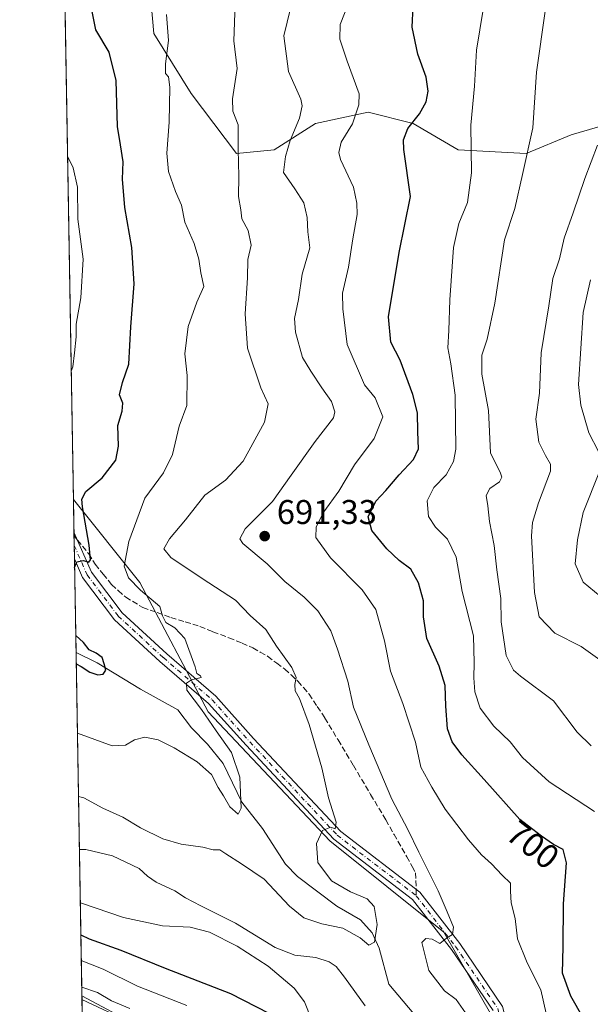
# Model space of a CAD drawing. Units: metres. Extents: x 617878 to 621345, y 4717867 to 4720240.
# Drawn here: x 617878 to 618045, y 4719112 to 4719399 of the extents above; entities that cross this region are included whole.
import ezdxf
from ezdxf.enums import TextEntityAlignment as Align

# ---------------------------------------------------------------- set-up
doc = ezdxf.new("R2010")
doc.units = ezdxf.units.M
doc.header["$MEASUREMENT"] = 0
doc.linetypes.add('DGN Style 3', pattern=[2.307223458686699, 1.648016756204785, -0.6592067024819142])
doc.linetypes.add('DGN Style 4', pattern=[2.6384748266838614, 1.318413404963828, -0.6592067024819142, 0.001648016756204785, -0.6592067024819142])
for name, color, linetype, lineweight in [('Comarca CxS', 21, 'Continuous', 0), ('Comunidad Autónoma CxS', 142, 'Continuous', 0), ('Corriente natural lineal', 142, 'Continuous', 13), ('Curva de nivel maestra', 30, 'Continuous', 30), ('Curva de nivel normal', 30, 'Continuous', 0), ('Instalación de energía eléctrica Cxs', 135, 'Continuous', 0), ('Matorral CxS', 135, 'Continuous', 0), ('Municipio CxS', 4, 'Continuous', 0), ('Pastizal CxS', 92, 'Continuous', 0), ('Pista no pavimentada Cxs', 111, 'Continuous', 0), ('Pista no pavimentada eje', 91, 'DGN Style 4', 0), ('Provincia CxS', 1, 'Continuous', 0), ('Punto de cota en terreno', 7, 'Continuous', 0), ('Rótulo de curva de nivel directora', 7, 'Continuous', 0), ('Rótulo de punto de cota en terreno', 7, 'Continuous', 0), ('Senda', 7, 'DGN Style 3', 0), ('Senda no paivmentada conexión', 7, 'DGN Style 3', 0)]:
    doc.layers.add(name, color=color, linetype=linetype, lineweight=lineweight)
doc.styles.add('Style-Arial', font='txt')

# ---------------------------------------------------------------- blocks, each defined once
blk = doc.blocks.new('*U5')
at = {"layer": 'Matorral CxS', "color": 135, "linetype": 'Continuous', "lineweight": 0}
blk.add_polyline3d([(618026.3071, 4719068.7017, 695.7396000000008), (618009.0617000004, 4719042.812899999, 699.5152999999991), (617999.6278999997, 4719047.5329, 698.1880999999995), (617990.1926999995, 4719040.454100001, 699.8380000000034), (617992.5510999998, 4718997.9813, 704.3387999999978), (617997.2679000003, 4718977.924500001, 706.6784999999945), (618013.1555000005, 4718942.4387, 709.6686000000045), (618011.4177000001, 4718901.238100001, 714.4159999999974), (617986.4515000005, 4718944.6469, 717.1126999999979), (617962.0982999997, 4718986.736500001, 713.9554999999964), (617955.4568999996, 4719031.042099999, 711.4992000000058), (617937.7445, 4719077.562700001, 712.110799999995), (617915.6051000003, 4719104.1457, 710.2134999999981), (617896.4857999999, 4719114.348200001, 709.8408000000054), (617894.0297999998, 4719259.0635, 673.2853000000032), (617913.3926999997, 4719234.846700001, 680.7884999999952), (617933.3183000004, 4719197.186899999, 680.3509999999952), (617968.7424999997, 4719159.527100001, 685.1751999999979), (618001.9528999999, 4719132.944300001, 689.6781000000046), (618019.6645000001, 4719101.930299999, 692.2330999999976)], close=True, dxfattribs=at)
blk = doc.blocks.new('*U9')
at = {"layer": 'Matorral CxS', "color": 135, "linetype": 'Continuous', "lineweight": 0}
for points in [[(617916.3196999999, 4719408.121900001, 679.0285000000003), (617917.4149000002, 4719394.9779, 679.5310000000027), (617928.3679000001, 4719377.452500001, 680.9725000000036), (617941.5116999998, 4719359.927300001, 684.4290999999939), (617952.4650999998, 4719361.022500001, 687.7100999999967), (617964.5138999998, 4719368.6897, 691.2608000000037), (617979.8487, 4719371.9757, 695.1460999999981), (617992.9927000003, 4719368.6897, 699.0841999999975), (618006.1366999998, 4719361.022299999, 703.7651999999945), (618025.8526999997, 4719359.926899999, 709.1542999999947), (618038.9968999998, 4719365.4035, 713.2792000000045), (618046.6643000003, 4719367.5943, 714.2488000000012), (618075.1432999996, 4719374.166099999, 721.2937999999995), (618095.9545, 4719373.070699999, 726.9005000000034), (618111.2895000001, 4719381.8333, 730.0877000000038), (618121.1476999996, 4719393.881899999, 731.2596000000049), (618139.7685000002, 4719410.311899999, 734.466499999995)], [(618019.6645000001, 4719101.930299999, 692.2330999999976), (618001.9528999999, 4719132.944300001, 689.6781000000046), (617968.7424999997, 4719159.527100001, 685.1751999999979), (617933.3183000004, 4719197.186899999, 680.3509999999952), (617913.3926999997, 4719234.846700001, 680.7884999999952), (617894.0297999998, 4719259.0635, 673.2853000000032), (617888.4133000001, 4719590.008099999, 684.7437000000064)]]:
    blk.add_polyline3d(points, dxfattribs=at)
blk = doc.blocks.new('*U10')
at = {"layer": 'Pastizal CxS', "color": 92, "linetype": 'Continuous', "lineweight": 0}
blk.add_polyline3d([(618139.7685000002, 4719410.311899999, 734.466499999995), (618121.1476999996, 4719393.881899999, 731.2596000000049), (618111.2895000001, 4719381.8333, 730.0877000000038), (618095.9545, 4719373.070699999, 726.9005000000034), (618075.1432999996, 4719374.166099999, 721.2937999999995), (618046.6643000003, 4719367.5943, 714.2488000000012), (618038.9968999998, 4719365.4035, 713.2792000000045), (618025.8526999997, 4719359.926899999, 709.1542999999947), (618006.1366999998, 4719361.022299999, 703.7651999999945), (617992.9927000003, 4719368.6897, 699.0841999999975), (617979.8487, 4719371.9757, 695.1460999999981), (617964.5138999998, 4719368.6897, 691.2608000000037), (617952.4650999998, 4719361.022500001, 687.7100999999967), (617941.5116999998, 4719359.927300001, 684.4290999999939), (617928.3679000001, 4719377.452500001, 680.9725000000036), (617917.4149000002, 4719394.9779, 679.5310000000027), (617916.3196999999, 4719408.121900001, 679.0285000000003)], dxfattribs=at)
blk = doc.blocks.new('5PATER')
at = {"layer": 'Instalación de energía eléctrica Cxs', "linetype": 'Continuous', "lineweight": 0}
h = blk.add_hatch(color=51, dxfattribs=at)
edge = h.paths.add_edge_path()
edge.add_ellipse((0, 0), major_axis=(-0.1095731443231308, -0.1110710700762829), ratio=0.9994222409660322, start_angle=0, end_angle=360)

msp = doc.modelspace()

# ---------------------------------------------------------------- linework, layer by layer
at = {"layer": 'Comarca CxS', "color": 21, "linetype": 'Continuous', "lineweight": 0, "flags": 128}
msp.add_lwpolyline([(619222.3666620828, 4717889.807737685), (617917.6500008883, 4717867.2899828), (617917.2320999987, 4717891.916700001), (617917.2289000005, 4717892.101299998), (617878.3900008873, 4720180.609982775), (619153.7011218546, 4720202.620307259), (619585.0325059217, 4720210.064564249), (621295.2000009135, 4720239.579982775), (621313.5015937514, 4719192.410190209), (621335.6300009135, 4717926.279982799), (620824.9448999988, 4717917.4663), (620821.0822000008, 4717917.399599999)], close=True, dxfattribs=at)
at = {"layer": 'Comunidad Autónoma CxS', "color": 142, "linetype": 'Continuous', "lineweight": 0, "flags": 128}
msp.add_lwpolyline([(619222.3666620828, 4717889.807737685), (617917.6500008883, 4717867.2899828), (617917.2320999987, 4717891.916700001), (617917.2289000005, 4717892.101299998), (617878.3900008873, 4720180.609982775), (619153.7011218546, 4720202.620307259), (619585.0325059217, 4720210.064564249), (621295.2000009135, 4720239.579982775), (621313.5015937514, 4719192.410190209), (621335.6300009135, 4717926.279982799), (620824.9448999988, 4717917.4663), (620821.0822000008, 4717917.399599999)], close=True, dxfattribs=at)
at = {"layer": 'Corriente natural lineal', "color": 142, "linetype": 'Continuous', "lineweight": 13}
msp.add_polyline3d([(617991.806, 4719041.699100001, 699.641499999998), (617997.1201, 4719060.2301, 696.2323000000034), (618002.7801000001, 4719072.710100001, 693.511599999998), (618007.7001, 4719086.710100001, 691.111699999994), (618007.0601000005, 4719094.620100001, 688.9997000000003), (618004.7001, 4719099.770099999, 688.6306000000042), (618001.5100999996, 4719102.460100001, 688.0378000000055), (617994.2600999996, 4719107.8201, 688.170299999998), (617985.8601000002, 4719117.7601, 686.4008999999933), (617983.0701000001, 4719128.270099999, 685.2222000000038), (617981.0401, 4719132.7601, 684.8252999999969), (617977.6300999997, 4719136.4801, 683.8464999999997), (617970.7100999998, 4719140.5001, 683.0801000000065), (617959.3201000001, 4719149.140100001, 682.1873999999953), (617955.8000999996, 4719152.710100001, 682.0013999999937), (617949.1201, 4719163.1501, 680.937699999995), (617943.0601000005, 4719170.780099999, 680.1777000000002), (617937.6501000002, 4719182.0601, 678.9934999999969), (617933.0401, 4719187.690099999, 678.523000000001), (617928.4001000002, 4719192.530099999, 678.1597999999941), (617924.4301000005, 4719197.7501, 677.9244999999937), (617913.6101000002, 4719203.8101, 677.3738000000012), (617900.9401000004, 4719211.420100001, 675.0645999999979), (617894.7862, 4719214.497099999, 674.486699999994)], dxfattribs=at)
at = {"layer": 'Curva de nivel maestra', "color": 30, "linetype": 'Continuous', "lineweight": 30, "flags": 128}
for points, elevation in [([(618042.4800000006, 4719107.9301), (618038.9000000004, 4719114.220100001), (618036.4800000006, 4719120.9801), (618036.6699999999, 4719128.620100001), (618036.7800000003, 4719141.170100001), (618037.6200000001, 4719153.130100001), (618036.7000000002, 4719156.970100001), (618033.8200000003, 4719158.460100001), (618030.3300000001, 4719160.920100001), (618024.0999999996, 4719165.800100001), (618013.7000000002, 4719177.440099999), (618007.1600000003, 4719184.5801), (618004.3099999996, 4719188.4001), (618003.0199999996, 4719192.1801), (618002.4800000006, 4719198.840100001), (618002.3399999999, 4719204.880100001), (618000.5899999999, 4719210.4301), (617997.0099999999, 4719218.550100001), (617996.0199999996, 4719224.8101), (617995.9600000001, 4719229.470100001), (617994.5199999996, 4719234.800100001), (617992.3200000003, 4719238.770099999), (617988.8700000001, 4719241.290100001), (617985.2699999996, 4719244.690099999), (617980.9800000006, 4719250.0701), (617979.8600000005, 4719254.050100001), (617982.0700000003, 4719258.550100001), (617984.9800000006, 4719261.670100001), (617988.8799999999, 4719266.270099999), (617993.04, 4719270.700099999), (617994.5800000001, 4719273.850099999), (617994.3499999996, 4719278.770099999), (617994.2199999997, 4719284.3101), (617992.9299999997, 4719289.690099999), (617989.2300000006, 4719299.6601), (617986.5099999999, 4719304.9001), (617985.8200000003, 4719312.3201), (617988.9400000004, 4719331.100099999), (617992.1699999999, 4719347.390100001), (617990.2800000003, 4719361.1501), (617990.1500000004, 4719363.890100001), (617991.4100000003, 4719367.2401), (617994.8499999996, 4719371.520099999), (617996.7699999996, 4719375.040100001), (617997.3499999996, 4719378.0801), (617996.7300000006, 4719382.170100001), (617994.3399999999, 4719388.860099999), (617992.6699999999, 4719396.7301), (617993, 4719402.8301)], 700), ([(617894.3660000004, 4719239.252499999), (617894.9800000006, 4719240.9101), (617896.9299999997, 4719241.2601), (617898.4900000002, 4719240.7501), (617899.0300000003, 4719241.440099999), (617898.6200000001, 4719245.770099999), (617896.6799999997, 4719256.880100001), (617896.5199999996, 4719259.1501), (617897.6799999997, 4719261.440099999), (617902.4500000002, 4719265.340100001), (617906.3799999999, 4719270.5601), (617907.1900000004, 4719274.620100001), (617906.9500000002, 4719280.600099999), (617908.25, 4719284.8201), (617908.4699999997, 4719287.1801), (617907.4100000003, 4719289.600099999), (617908.2999999998, 4719293.1801), (617910.1600000003, 4719298.4801), (617910.7599999999, 4719309.4001), (617911.7599999999, 4719321.920100001), (617911.0800000001, 4719332.520099999), (617909.0199999996, 4719344.2301), (617908.3200000003, 4719352.4801), (617908.5, 4719357.520099999), (617907.7800000003, 4719362.4901), (617906.9000000004, 4719367.8301), (617906.4500000002, 4719381.2401), (617904.4199999999, 4719389.530099999), (617900.5800000001, 4719395.960100001), (617899.4500000002, 4719401.350099999)], 675), ([(617894.8422999998, 4719211.191099999), (617896.2800000003, 4719210.370100001), (617898.8099999996, 4719208.720100001), (617901.1200000001, 4719207.940099999), (617902.6799999997, 4719208.1601), (617903.5199999996, 4719209.300100001), (617902.9400000004, 4719211.1801), (617902.3600000005, 4719213.030099999), (617900.6600000003, 4719214.300100001), (617898.5999999996, 4719215.2501), (617896.9299999997, 4719217.350099999), (617894.7023, 4719219.4397)], 675), ([(617896.1831999999, 4719132.182800001), (617898.6600000003, 4719131.0001), (617907.8899999997, 4719127.630100001), (617920.7400000002, 4719122.440099999), (617939.7999999998, 4719115.020099999), (617950.9500000002, 4719109.280099999)], 700)]:
    msp.add_lwpolyline(points, dxfattribs=dict(at, elevation=elevation))
at = {"layer": 'Curva de nivel normal', "color": 30, "linetype": 'Continuous', "lineweight": 0, "flags": 128}
for points, elevation in [([(617895.4989999998, 4719172.493600001), (617897.0499999998, 4719172.0701), (617902.6299999999, 4719169.040100001), (617908.4199999999, 4719166.4001), (617913.5599999996, 4719163.3101), (617920.0899999999, 4719160.100099999), (617925.3799999999, 4719158.540100001), (617931.7100000001, 4719157.710100001), (617934.7400000002, 4719156.890100001), (617936.6399999997, 4719156.960100001), (617938.3799999999, 4719155.7401), (617942.9500000002, 4719152.8201), (617949.5800000001, 4719148.4001), (617956.9600000001, 4719140.540100001), (617961.1799999997, 4719137.130100001), (617966.4000000004, 4719135.360099999), (617972.5300000003, 4719134.0701), (617977.5099999999, 4719131.270099999), (617980.0800000001, 4719129.100099999), (617981.7000000002, 4719130.040100001), (617982.5, 4719135.130100001), (617981.6399999997, 4719140.380100001), (617979.5499999998, 4719142.6801), (617974.6900000004, 4719144.6501), (617969.2000000002, 4719147.880100001), (617965.2000000002, 4719153.1801), (617964.8700000001, 4719158.800100001), (617966.5999999996, 4719162.5801), (617969.04, 4719163.5101), (617970.2599999999, 4719163.0001), (617970.5199999996, 4719164.940099999), (617968.3700000001, 4719172.110099999), (617966.3899999997, 4719180.800100001), (617962.6799999997, 4719193.4301), (617959.8799999999, 4719201.0001), (617958.6600000003, 4719203.290100001), (617958.4800000006, 4719205.140100001), (617958.9199999999, 4719207.130100001), (617957.6900000004, 4719210.050100001), (617953.1699999999, 4719216.2601), (617950.04, 4719221.140100001), (617945.5, 4719225.270099999), (617941.2699999996, 4719229.700099999), (617931.5599999996, 4719235.9901), (617922.3899999997, 4719242.1601), (617920.3799999999, 4719244.710100001), (617922.0199999996, 4719247.610099999), (617926.7199999997, 4719253.130100001), (617932.3499999996, 4719260.3201), (617938.29, 4719264.720100001), (617943.4400000004, 4719270.2601), (617949.7199999997, 4719281.620100001), (617950.7800000003, 4719286.950099999), (617948.5800000001, 4719291.620100001), (617944.7800000003, 4719303.220100001), (617944.0899999999, 4719313.1501), (617944.7100000001, 4719323.6501), (617944.8700000001, 4719329.0101), (617945.7699999996, 4719333.190099999), (617944.9199999999, 4719337.450099999), (617943.1200000001, 4719340.890100001), (617942.7699999996, 4719343.4801), (617942.0899999999, 4719347.440099999), (617942.2199999997, 4719353.300100001), (617942.04, 4719361.0801), (617942.0300000003, 4719368.290100001), (617940.5, 4719372.280099999), (617940.3700000001, 4719375.840100001), (617941.7300000006, 4719384.690099999), (617940.75, 4719392.8301), (617941.1200000001, 4719403.5701)], 685), ([(617974.0199999996, 4719403.4901), (617971.7400000002, 4719397.590100001), (617971.6299999999, 4719393.300100001), (617973.79, 4719386.9001), (617977.25, 4719377.350099999), (617977.1799999997, 4719374.140100001), (617975.3200000003, 4719368.620100001), (617972.04, 4719363.270099999), (617971.2999999998, 4719360.190099999), (617971.7800000003, 4719358.1501), (617975.5999999996, 4719350.1501), (617976.6100000005, 4719345.4801), (617976.6799999997, 4719342.1501), (617975.4299999997, 4719335.100099999), (617974.1399999997, 4719326.8101), (617972.3899999997, 4719319.2601), (617972.4800000006, 4719314.690099999), (617973.8099999996, 4719304.2401), (617978.8200000003, 4719292.530099999), (617981.9600000001, 4719288.670100001), (617984.1600000003, 4719283.1501), (617981.5800000001, 4719276.8101), (617975.9199999999, 4719269.140100001), (617971.3200000003, 4719261.470100001), (617967.0099999999, 4719255.420100001), (617964.6900000004, 4719251.140100001), (617964.6299999999, 4719247.950099999), (617968.8600000005, 4719242.020099999), (617978.1299999999, 4719232.6801), (617982.1299999999, 4719227.030099999), (617984.6299999999, 4719217.850099999), (617986.4199999999, 4719209.050100001), (617990, 4719199.620100001), (617993.6500000004, 4719188.3101), (617995.1900000004, 4719181.020099999), (617998.3799999999, 4719175.210100001), (618002.3399999999, 4719168.780099999), (618009.0599999996, 4719159.800100001), (618012.8700000001, 4719155.4301), (618015.8200000003, 4719152.840100001), (618018.8899999997, 4719149.5601), (618021.3700000001, 4719147.1601), (618021.2999999998, 4719144.870100001), (618021.4800000006, 4719141.4301), (618022.7199999997, 4719136.870100001), (618023.4100000003, 4719130.9901), (618026.2000000002, 4719124.020099999), (618030.1500000004, 4719116.0701), (618031.7000000002, 4719109.2301)], 695), ([(617921.0999999996, 4719400.460100001), (617921.6900000004, 4719392.840100001), (617920.8099999996, 4719386.0601), (617920.8099999996, 4719383.290100001), (617921.7300000006, 4719382.270099999), (617922.1399999997, 4719379.2601), (617921.9600000001, 4719369.120100001), (617921.2000000002, 4719360.0601), (617921.6799999997, 4719354.670100001), (617923.7599999999, 4719348.9101), (617925.5300000003, 4719344.870100001), (617926.5099999999, 4719339.9301), (617929.2199999997, 4719333.6801), (617930.5599999996, 4719329.1501), (617931.1399999997, 4719325.1501), (617932.0199999996, 4719321.1501), (617930, 4719316.5701), (617927.5, 4719309.5101), (617926.4600000001, 4719301.5701), (617927.1200000001, 4719295.170100001), (617927.0499999998, 4719286.5001), (617924.8600000005, 4719280.4801), (617922.9299999997, 4719272.140100001), (617920.2199999997, 4719266.800100001), (617914.8300000001, 4719259.4301), (617910.1600000003, 4719246.800100001), (617908.8099999996, 4719239.6601), (617910.0499999998, 4719236.200099999), (617913.5599999996, 4719232.6601), (617919.2300000006, 4719227.8301), (617920.0199999996, 4719225.130100001), (617920.9600000001, 4719223.2301), (617923.5999999996, 4719221.690099999), (617926.4900000002, 4719218.5601), (617929.5099999999, 4719210.270099999), (617929.9299999997, 4719208.360099999), (617931.0099999999, 4719207.6801), (617931.2000000002, 4719207.120100001), (617928.4299999997, 4719206.520099999), (617926.9800000006, 4719205.540100001), (617927.0599999996, 4719203.440099999), (617931.3600000005, 4719197.790100001), (617935.6100000005, 4719191.5801), (617940.0599999996, 4719185.280099999), (617942.5199999996, 4719178.130100001), (617942.9100000003, 4719169.0801), (617942.0099999999, 4719167.280099999), (617939.5599999996, 4719169.420100001), (617937.7300000006, 4719172.710100001), (617936.2000000002, 4719175.110099999), (617934.2800000003, 4719178.890100001), (617930.04, 4719182.5601), (617923.3799999999, 4719186.670100001), (617918.7199999997, 4719188.9801), (617914.8600000005, 4719189.780099999), (617911.7800000003, 4719188.970100001), (617909.1799999997, 4719187.470100001), (617905.3399999999, 4719187.270099999), (617895.1867000004, 4719190.897600001)], 680.0000000000001), ([(618008.2400000002, 4719109.370100001), (618005.5, 4719113.2501), (618002.1299999999, 4719115.8201), (617997.5300000003, 4719121.7501), (617995.5, 4719129.9101), (617996.6500000004, 4719131.040100001), (617998.5499999998, 4719130.860099999), (618000.7199999997, 4719129.630100001), (618002.7199999997, 4719131.200099999), (618004.4800000006, 4719132.2601), (618004.7599999999, 4719134.3301), (618002.8799999999, 4719138.840100001), (618000.29, 4719144.920100001), (617994.5999999996, 4719156.2301), (617991.4500000002, 4719162.860099999), (617986.7300000006, 4719171.670100001), (617980.0300000003, 4719187.550100001), (617975.5700000003, 4719198.470100001), (617974, 4719206.0801), (617970.9800000006, 4719215.4001), (617969.0499999998, 4719220.800100001), (617965.1699999999, 4719226.590100001), (617961.2199999997, 4719230.5701), (617955.6299999999, 4719235.120100001), (617950.4500000002, 4719240.3201), (617943.4100000003, 4719246.270099999), (617942.4800000006, 4719247.600099999), (617944.0800000001, 4719250.470100001), (617952.0599999996, 4719258.4901), (617957.4800000006, 4719266.170100001), (617964.4600000001, 4719276.020099999), (617969.79, 4719282.9001), (617970.1699999999, 4719284.640100001), (617969.2300000006, 4719287.640100001), (617966.3499999996, 4719291.600099999), (617963.1600000003, 4719296.4801), (617960.7599999999, 4719300.4801), (617958.7000000002, 4719307.8201), (617958.4500000002, 4719311.8201), (617959.5700000003, 4719317.390100001), (617960.7000000002, 4719324.780099999), (617962.8700000001, 4719332.390100001), (617962.3499999996, 4719337.1501), (617962.0999999996, 4719341.2501), (617961.0999999996, 4719345.600099999), (617958.5499999998, 4719349.6501), (617955.2100000001, 4719354.440099999), (617955.7800000003, 4719359.040100001), (617957.2000000002, 4719363.7601), (617959.8899999997, 4719370.2401), (617960.6200000001, 4719373.860099999), (617960.2199999997, 4719375.7601), (617956.6600000003, 4719383.8201), (617955.2800000003, 4719394.2601), (617957.2800000003, 4719402.2401)], 690), ([(618045.7999999998, 4719168.120100001), (618032.5499999998, 4719176.7401), (618024.7800000003, 4719183.880100001), (618021.2699999996, 4719188.360099999), (618016.5099999999, 4719192.9301), (618012.5099999999, 4719198.2501), (618010.9500000002, 4719203.0001), (618010.6100000005, 4719207.020099999), (618010.7100000001, 4719211.460100001), (618010.54, 4719219.3301), (618007.2300000006, 4719232.280099999), (618005.5199999996, 4719242.220100001), (618002.9699999997, 4719247.470100001), (617999.4699999997, 4719250.970100001), (617997.4199999999, 4719254.110099999), (617997.0300000003, 4719258.700099999), (617999.0300000003, 4719262.5601), (618002.6200000001, 4719266.2401), (618004.7699999996, 4719270.170100001), (618005.4000000004, 4719273.700099999), (618005.2000000002, 4719289.520099999), (618003.9800000006, 4719298.5801), (618003.04, 4719303.290100001), (618003.4000000004, 4719308.380100001), (618003.6799999997, 4719317.3101), (618004.7699999996, 4719332.550100001), (618006.2599999999, 4719339.5601), (618008.7800000003, 4719345.6801), (618009.9699999997, 4719354.300100001), (618009.8200000003, 4719368.170100001), (618010.8600000005, 4719379.530099999), (618011.4199999999, 4719390.0701), (618013.3499999996, 4719401.9101)], 705), ([(618044.79, 4719187.210100001), (618040.7699999996, 4719191.1801), (618033.8200000003, 4719200.3301), (618024.2400000002, 4719207.520099999), (618022.2100000001, 4719209.300100001), (618020.04, 4719213.600099999), (618018.6200000001, 4719223.380100001), (618018.4900000002, 4719230.190099999), (618017.3399999999, 4719238.530099999), (618016.5899999999, 4719245.620100001), (618015.2400000002, 4719252.6601), (618014.75, 4719257.170100001), (618014.2800000003, 4719260.200099999), (618015.2699999996, 4719262.2501), (618018.1500000004, 4719264.2301), (618018.8300000001, 4719265.5601), (618018.4299999997, 4719266.7301), (618015.54, 4719272.6801), (618014.8799999999, 4719285.030099999), (618012.9600000001, 4719295.590100001), (618012.9699999997, 4719301.120100001), (618014.5800000001, 4719305.780099999), (618016.7999999998, 4719316.300100001), (618019.5599999996, 4719334.7301), (618022.5599999996, 4719343.940099999), (618024.8499999996, 4719353.8201), (618027.8200000003, 4719367.440099999), (618028.9000000004, 4719383.640100001), (618031.4500000002, 4719401.450099999)], 710), ([(618047.3499999996, 4719212.290100001), (618041.9500000002, 4719216.190099999), (618034.2699999996, 4719220.120100001), (618029.6900000004, 4719224.890100001), (618028.2999999998, 4719231.970100001), (618027.4800000006, 4719248.4301), (618027.7699999996, 4719252.370100001), (618029.5199999996, 4719258.090100001), (618032.9900000002, 4719267.370100001), (618032.9900000002, 4719269.390100001), (618031.5700000003, 4719271.870100001), (618029.5599999996, 4719275.8201), (618028.7199999997, 4719282.440099999), (618029.8099999996, 4719290.0601), (618030.2699999996, 4719301.8201), (618032.4900000002, 4719315.5701), (618033.6600000003, 4719323.5101), (618035.5899999999, 4719329.220100001), (618036.9900000002, 4719335.220100001), (618039.6100000005, 4719342.690099999), (618042.9800000006, 4719352.670100001), (618046.6799999997, 4719362.340100001)], 715), ([(617893.3941000003, 4719296.524900001), (617893.8200000003, 4719297.770099999), (617894.3600000005, 4719301.800100001), (617894.8399999999, 4719306.4801), (617894.8499999996, 4719310.1501), (617896.2400000002, 4719317.8201), (617896.8300000001, 4719329.1501), (617895.3099999996, 4719340.8201), (617895.2000000002, 4719350.1501), (617893.9100000003, 4719355.770099999), (617892.3311999999, 4719359.151699999)], 670), ([(618046.9199999999, 4719273.100099999), (618044.1699999999, 4719278.530099999), (618041.8099999996, 4719286.600099999), (618041.1500000004, 4719292.5801), (618042.4900000002, 4719313.620100001), (618044.6799999997, 4719323.130100001)], 720), ([(618047.4400000004, 4719230.860099999), (618042.5199999996, 4719234.940099999), (618040.1699999999, 4719240.2601), (618040.8799999999, 4719247.300100001), (618042.5099999999, 4719255.2601), (618047.2300000006, 4719267.2401)], 720), ([(617895.7620000001, 4719156.998199999), (617897.6799999997, 4719157.040100001), (617905.4000000004, 4719155.1501), (617913.1600000003, 4719151.470100001), (617915.5599999996, 4719149.200099999), (617918.1399999997, 4719147.450099999), (617923.5700000003, 4719144.9901), (617926.7199999997, 4719142.940099999), (617931.1299999999, 4719140.620100001), (617941.2199999997, 4719135.530099999), (617952.8099999996, 4719128.420100001), (617958.5, 4719126.2501), (617964.6200000001, 4719125.550100001), (617968.4800000006, 4719124.300100001), (617970.5999999996, 4719122.950099999), (617972.9900000002, 4719119.790100001), (617978.9900000002, 4719111.390100001)], 690), ([(617963.4100000003, 4719107.460100001), (617961.3799999999, 4719112.5701), (617958.2800000003, 4719116.5801), (617950.7199999997, 4719122.9901), (617941.7100000001, 4719128.860099999), (617933.6900000004, 4719132.890100001), (617928.0800000001, 4719134.4001), (617920.0099999999, 4719134.7601), (617908.5700000003, 4719137.1601), (617896.3399999999, 4719141.360099999), (617896.0250000004, 4719141.4988)], 695), ([(617896.3114999998, 4719124.622300001), (617902.7199999997, 4719122.090100001), (617912.6799999997, 4719117.130100001), (617927.0999999996, 4719111.5001)], 705), ([(617896.4425999997, 4719116.8926), (617901.0099999999, 4719115.370100001), (617905.1100000005, 4719112.850099999), (617910.4600000001, 4719110.6501)], 710)]:
    msp.add_lwpolyline(points, dxfattribs=dict(at, elevation=elevation))
at = {"layer": 'Matorral CxS', "color": 135, "linetype": 'Continuous', "lineweight": 0, "extrusion": (0.0005870863559489683, -0.03459263620565989, 0.9994013232180322), "elevation": -162215.9725698188, "flags": 128}
msp.add_lwpolyline([(697886.0859855742, 4705299.202299151), (697886.0859855742, 4705630.392732597)], dxfattribs=at)
at = {"layer": 'Matorral CxS', "color": 135, "linetype": 'Continuous', "lineweight": 0, "extrusion": (-0.001000106847923349, 0.05892565028428024, 0.9982618732200823), "elevation": 278139.5641709165, "flags": 128}
msp.add_lwpolyline([(-697890.4432875422, -4699861.429960894), (-697890.4432875422, -4699870.945668274)], dxfattribs=at)
at = {"layer": 'Matorral CxS', "color": 135, "linetype": 'Continuous', "lineweight": 0, "extrusion": (-0.001011080972437049, 0.05953732016352459, 0.9982255683075911), "elevation": 281019.381671179, "flags": 128}
msp.add_lwpolyline([(-697937.295115927, -4699682.031398511), (-697937.295115927, -4699683.158260219)], dxfattribs=at)
at = {"layer": 'Matorral CxS', "color": 135, "linetype": 'Continuous', "lineweight": 0, "extrusion": (-0.001254500956063657, 0.0738530837555677, 0.9972683431489964), "elevation": 348427.9737994535, "flags": 128}
msp.add_lwpolyline([(-697956.7527560901, -4695160.035911537), (-697956.7527560901, -4695162.816707721)], dxfattribs=at)
at = {"layer": 'Matorral CxS', "color": 135, "linetype": 'Continuous', "lineweight": 0, "extrusion": (-0.001384006702231544, 0.08160404975933182, 0.996663866902139), "elevation": 384926.258191557, "flags": 128}
msp.add_lwpolyline([(-697832.4246596261, -4692323.350310389), (-697832.424659626, -4692327.261318522)], dxfattribs=at)
at = {"layer": 'Matorral CxS', "color": 135, "linetype": 'Continuous', "lineweight": 0, "extrusion": (-3.035261710881981e-05, 0.001788745049041217, 0.9999983997336538), "elevation": 9097.202363655018, "flags": 128}
msp.add_lwpolyline([(617894.806387838, 4719205.774236633), (617894.3435863572, 4719233.048080266)], dxfattribs=at)
at = {"layer": 'Matorral CxS', "color": 135, "linetype": 'Continuous', "lineweight": 0, "extrusion": (-0.005648076708172491, 0.3327929074060244, 0.9429830221216837), "elevation": 1567667.2253917, "flags": 128}
msp.add_lwpolyline([(-697887.5935563825, -4439280.254696859), (-697887.5935563823, -4439386.474236392)], dxfattribs=at)
at = {"layer": 'Matorral CxS', "color": 135, "linetype": 'Continuous', "lineweight": 0, "extrusion": (-0.003575013261373685, 0.2111349513767518, 0.9774503831843935), "elevation": 994854.8244792504, "flags": 128}
msp.add_lwpolyline([(-697702.2245084227, -4601662.941913985), (-697702.2245084225, -4601664.077991245)], dxfattribs=at)
at = {"layer": 'Matorral CxS', "color": 135, "linetype": 'Continuous', "lineweight": 0, "extrusion": (-0.001835099179039053, 0.1079224169645531, 0.9941576254938309), "elevation": 508870.1373377012, "flags": 128}
msp.add_lwpolyline([(-698038.8062630382, -4680342.065968676), (-698038.8062630383, -4680343.935560173)], dxfattribs=at)
at = {"layer": 'Matorral CxS', "color": 135, "linetype": 'Continuous', "lineweight": 0}
for points in [[(617916.3196999999, 4719408.121900001, 679.0285000000003), (617917.4149000002, 4719394.9779, 679.5310000000027), (617928.3679000001, 4719377.452500001, 680.9725000000036), (617941.5116999998, 4719359.927300001, 684.4290999999939), (617952.4650999998, 4719361.022500001, 687.7100999999967), (617964.5138999998, 4719368.6897, 691.2608000000037), (617979.8487, 4719371.9757, 695.1460999999981), (617992.9927000003, 4719368.6897, 699.0841999999975), (618006.1366999998, 4719361.022299999, 703.7651999999945), (618025.8526999997, 4719359.926899999, 709.1542999999947), (618038.9968999998, 4719365.4035, 713.2792000000045), (618046.6643000003, 4719367.5943, 714.2488000000012), (618075.1432999996, 4719374.166099999, 721.2937999999995), (618095.9545, 4719373.070699999, 726.9005000000034), (618111.2895000001, 4719381.8333, 730.0877000000038), (618121.1476999996, 4719393.881899999, 731.2596000000049), (618139.7685000002, 4719410.311899999, 734.466499999995)], [(617894.0297999998, 4719259.0635, 673.2853000000032), (617913.3926999997, 4719234.846700001, 680.7884999999952), (617933.3183000004, 4719197.186899999, 680.3509999999952), (617968.7424999997, 4719159.527100001, 685.1751999999979), (618001.9528999999, 4719132.944300001, 689.6781000000046), (618019.6645000001, 4719101.930299999, 692.2330999999976), (618026.3071, 4719068.7017, 695.7396000000008), (618009.0617000004, 4719042.812899999, 699.5152999999991)], [(617905.0614, 4718609.051100001, 778.817200000005), (617896.4857999999, 4719114.348200001, 709.8408000000054), (617915.6051000003, 4719104.1457, 710.2134999999981), (617937.7445, 4719077.562700001, 712.110799999995), (617955.4568999996, 4719031.042099999, 711.4992000000058), (617962.0982999997, 4718986.736500001, 713.9554999999964), (617986.4515000005, 4718944.6469, 717.1126999999979), (618011.4177000001, 4718901.238100001, 714.4159999999974), (617996.0872999998, 4718862.304500001, 719.945000000007), (617984.2937000003, 4718821.0119, 723.0739999999934), (617979.5752999998, 4718795.056100001, 727.0574000000051), (617960.7074999996, 4718799.774900001, 731.0757000000012), (617954.8103, 4718779.7193, 732.3681000000071)], [(617896.4857999999, 4719114.348200001, 709.8408000000054), (617915.6051000003, 4719104.1457, 710.2134999999981), (617937.7445, 4719077.562700001, 712.110799999995), (617955.4568999996, 4719031.042099999, 711.4992000000058), (617962.0982999997, 4718986.736500001, 713.9554999999964), (617986.4515000005, 4718944.6469, 717.1126999999979), (618011.4177000001, 4718901.238100001, 714.4159999999974)]]:
    msp.add_polyline3d(points, dxfattribs=at)
at = {"layer": 'Municipio CxS', "color": 4, "linetype": 'Continuous', "lineweight": 0, "flags": 128}
msp.add_lwpolyline([(619222.3666620828, 4717889.807737685), (617917.6500008883, 4717867.2899828), (617917.2320999987, 4717891.916700001), (617917.2289000005, 4717892.101299998), (617878.3900008873, 4720180.609982775), (619153.7011218546, 4720202.620307259), (619585.0325059217, 4720210.064564249), (621295.2000009135, 4720239.579982775), (621313.5015937514, 4719192.410190209), (621335.6300009135, 4717926.279982799), (620824.9448999988, 4717917.4663), (620821.0822000008, 4717917.399599999)], close=True, dxfattribs=at)
at = {"layer": 'Pastizal CxS', "color": 92, "linetype": 'Continuous', "lineweight": 0}
msp.add_polyline3d([(617916.3196999999, 4719408.121900001, 679.0285000000003), (617917.4149000002, 4719394.9779, 679.5310000000027), (617928.3679000001, 4719377.452500001, 680.9725000000036), (617941.5116999998, 4719359.927300001, 684.4290999999939), (617952.4650999998, 4719361.022500001, 687.7100999999967), (617964.5138999998, 4719368.6897, 691.2608000000037), (617979.8487, 4719371.9757, 695.1460999999981), (617992.9927000003, 4719368.6897, 699.0841999999975), (618006.1366999998, 4719361.022299999, 703.7651999999945), (618025.8526999997, 4719359.926899999, 709.1542999999947), (618038.9968999998, 4719365.4035, 713.2792000000045), (618046.6643000003, 4719367.5943, 714.2488000000012), (618075.1432999996, 4719374.166099999, 721.2937999999995), (618095.9545, 4719373.070699999, 726.9005000000034), (618111.2895000001, 4719381.8333, 730.0877000000038), (618121.1476999996, 4719393.881899999, 731.2596000000049), (618139.7685000002, 4719410.311899999, 734.466499999995)], dxfattribs=at)
at = {"layer": 'Pista no pavimentada Cxs', "color": 111, "linetype": 'Continuous', "lineweight": 0, "extrusion": (-0.000981603288382949, 0.05783446284208298, 0.9983257040479085), "elevation": 273001.968400775, "flags": 128}
msp.add_lwpolyline([(-697891.782424975, -4700154.64921647), (-697891.7824249748, -4700162.458313869)], dxfattribs=at)
at = {"layer": 'Pista no pavimentada Cxs', "color": 111, "linetype": 'Continuous', "lineweight": 0, "extrusion": (-0.0008735544206806333, 0.05113801319017082, 0.9986912137941517), "elevation": 241495.7869104634, "flags": 128}
msp.add_lwpolyline([(-698407.8781203224, -4701669.65682631), (-698407.8781203224, -4701673.379540869)], dxfattribs=at)
at = {"layer": 'Pista no pavimentada Cxs', "color": 111, "linetype": 'Continuous', "lineweight": 0}
for points in [[(617894.1908999998, 4719249.5657, 674.360799999995), (617899.3107000003, 4719237.849500001, 675.7863000000071), (617908.2241000002, 4719226.0341, 677.3301000000065), (617921.2307000002, 4719214.076500001, 679.0485000000045), (617935.4672999998, 4719201.7523, 681.1183000000019), (617946.5267000003, 4719189.4167, 682.4269000000058), (617971.8815000001, 4719162.297499999, 685.4679000000033), (617994.9603000004, 4719144.601500001, 688.9937999999966), (618006.5367000002, 4719129.595100001, 690.4759999999952), (618019.0283000004, 4719111.2841, 692.2914000000019), (618024.5235000001, 4719089.250499999, 694.3323999999993), (618026.3000999996, 4719077.358700001, 695.4851999999955), (618025.8579000002, 4719066.743899999, 696.5773999999947), (618022.0745000001, 4719058.954500001, 697.4190999999992), (618016.0705000004, 4719050.1851, 699.047900000005), (618008.9309, 4719044.308700001, 699.7072000000044), (618000.6693000002, 4719039.545499999, 699.4106000000029), (617996.2901, 4719036.540100001, 699.4361000000063), (617992.6001000004, 4719035.550100001, 699.6760000000068)], [(618016.2474999996, 4719110.0371, 692.0056999999942), (618004.1076999997, 4719127.831900001, 690.324299999993), (617992.8240999999, 4719142.458900001, 689.111699999994), (617969.8595000004, 4719160.067500001, 685.5050999999949), (617944.3139000004, 4719187.390699999, 682.534599999999), (617933.3601000002, 4719199.608300001, 682.0644999999931), (617919.2333000004, 4719211.8375, 679.2580000000017), (617905.9930999996, 4719224.0099, 677.079700000002), (617896.7030999997, 4719236.3247, 675.4100999999937), (617894.3233000003, 4719241.7708, 674.8125), (617894.1909999996, 4719249.5657, 674.360799999995), (617899.3107000003, 4719237.849500001, 675.7863000000071), (617908.2241000002, 4719226.0341, 677.3301000000065), (617921.2307000002, 4719214.076500001, 679.0485000000045), (617935.4672999998, 4719201.7523, 681.1183000000019), (617946.5267000003, 4719189.4167, 682.4269000000058), (617971.8815000001, 4719162.297499999, 685.4679000000033), (617994.9603000004, 4719144.601500001, 688.9937999999966), (618006.5367000002, 4719129.595100001, 690.4759999999952), (618019.0283000004, 4719111.2841, 692.2914000000019)], [(618016.2474999996, 4719110.0371, 692.0056999999942), (618004.1076999997, 4719127.831900001, 690.324299999993), (617992.8240999999, 4719142.458900001, 689.111699999994), (617969.8595000004, 4719160.067500001, 685.5050999999949), (617944.3139000004, 4719187.390699999, 682.534599999999), (617933.3601000002, 4719199.608300001, 682.0644999999931), (617919.2333000004, 4719211.8375, 679.2580000000017), (617905.9930999996, 4719224.0099, 677.079700000002), (617896.7030999997, 4719236.3247, 675.4100999999937), (617894.3232000005, 4719241.7708, 674.8125)], [(617896.5045999996, 4719113.2379, 710.4079000000056), (617910.5701000001, 4719106.690099999, 710.575100000002)], [(617896.5676999995, 4719109.521199999, 710.598299999998), (617896.5047000004, 4719113.238, 710.4079000000056), (617910.5701000001, 4719106.690099999, 710.575100000002)]]:
    msp.add_polyline3d(points, dxfattribs=at)
at = {"layer": 'Pista no pavimentada eje', "color": 91, "linetype": 'DGN Style 4', "lineweight": 0}
for points in [[(617894.2571999999, 4719245.668199999, 674.5644999999931), (617898.0069000004, 4719237.087099999, 675.529999999999), (617907.1086999997, 4719225.022100001, 677.1373000000021), (617920.2320999998, 4719212.9571, 679.0396000000037), (617934.4137000004, 4719200.680299999, 681.5158999999985), (617945.4203000005, 4719188.403700001, 682.4581000000035), (617970.8705000002, 4719161.182499999, 685.476999999999), (617993.8920999998, 4719143.530300001, 688.9873999999982)], [(617993.8920999998, 4719143.530300001, 688.9873999999982), (618005.3221000005, 4719128.713500001, 690.3714999999938), (618017.6379000006, 4719110.660499999, 691.9676999999938), (618023.0504999999, 4719088.9575, 694.0697999999975), (618024.7955, 4719077.2785, 695.4493999999977), (618024.3722999999, 4719067.1183, 696.493100000007), (618020.7739000004, 4719059.710100001, 697.4100000000036), (618014.9530999997, 4719051.208100001, 698.8377000000038), (618008.0739000002, 4719045.5459, 699.6377000000066), (617994.7002999998, 4719037.8179, 699.460699999996), (617991.7021000005, 4719036.9123, 699.6588999999949), (617988.5091000004, 4719036.9025, 699.9089999999997)]]:
    msp.add_polyline3d(points, dxfattribs=at)
at = {"layer": 'Provincia CxS', "color": 1, "linetype": 'Continuous', "lineweight": 0, "flags": 128}
msp.add_lwpolyline([(619222.3666620828, 4717889.807737685), (617917.6500008883, 4717867.2899828), (617917.2320999987, 4717891.916700001), (617917.2289000005, 4717892.101299998), (617878.3900008873, 4720180.609982775), (619153.7011218546, 4720202.620307259), (619585.0325059217, 4720210.064564249), (621295.2000009135, 4720239.579982775), (621313.5015937514, 4719192.410190209), (621335.6300009135, 4717926.279982799), (620824.9448999988, 4717917.4663), (620821.0822000008, 4717917.399599999)], close=True, dxfattribs=at)
at = {"layer": 'Senda', "color": 7, "linetype": 'DGN Style 3', "lineweight": 0}
msp.add_polyline3d([(617895.2187000001, 4719247.2141, 674.6597000000038), (617898.5100999996, 4719243.210100001, 675.4566999999952), (617900.4001000002, 4719240.170100001, 676.1215999999986), (617902.7100999998, 4719237.300100001, 676.6070999999939), (617905.1651, 4719234.255100001, 677.5117000000029), (617907.1101000002, 4719232.5001, 677.8551000000007), (617909.2600999996, 4719230.5551, 678.3081999999995), (617914.2500999998, 4719227.585100001, 679.2020000000048), (617918.4250999996, 4719226.1051, 679.9308000000019), (617922.4200999998, 4719224.6851, 680.4128000000055), (617926.6250999998, 4719223.370100001, 681.007500000007), (617930.8701, 4719222.050100001, 681.6114999999991), (617934.6825000001, 4719220.502499999, 682.3965000000027), (617939.3224999999, 4719218.742500001, 683.189400000003), (617943.1350999996, 4719217.1951, 683.5353999999934), (617946.2751000002, 4719215.795100001, 683.9100999999937), (617948.4451000001, 4719214.575099999, 684.1407999999938), (617950.6051000003, 4719213.350099999, 684.3790000000008), (617953.2500999998, 4719211.3651, 684.6971000000049), (617955.5850999998, 4719209.595100001, 685.0008999999991), (617957.4351000005, 4719207.9101, 685.0369000000064), (617959.4151, 4719206.110099999, 685.2793999999994), (617961.0401, 4719204.225099999, 685.4423999999999), (617962.6601, 4719202.3301, 685.5641000000032), (617965.0651000004, 4719198.7051, 686.056700000001), (617967.2751000002, 4719195.3551, 686.3559999999999), (617971.1401000004, 4719188.9451, 687.1034000000072), (617975.5751, 4719181.5275, 687.9343999999984), (617980.6051000003, 4719173.0525, 689.290399999998), (617985.0401, 4719165.6351, 688.8606), (617987.4084999999, 4719161.422900001, 688.6214999999938), (617991.1185, 4719154.912900001, 688.8717000000033), (617992.7200999996, 4719152.065099999, 688.8169999999955), (617993.6951000001, 4719150.255100001, 688.9413000000059), (617993.8355, 4719145.4639, 688.8119000000006)], dxfattribs=at)
at = {"layer": 'Senda no paivmentada conexión', "color": 7, "linetype": 'DGN Style 3', "lineweight": 0, "extrusion": (-0.09888697444096399, 0.1202997398420036, 0.9878002525206494), "elevation": 507288.8524295747, "flags": 128}
msp.add_lwpolyline([(-3474075.535103541, -3213496.033158205), (-3474075.535103541, -3213494.425208231)], dxfattribs=at)
at = {"layer": 'Senda no paivmentada conexión', "color": 7, "linetype": 'DGN Style 3', "lineweight": 0, "extrusion": (-0.002643676472645508, 0.09031471453562814, 0.995909766652108), "elevation": 425260.4941596778, "flags": 128}
msp.add_lwpolyline([(-755808.0993927525, -4679760.506011515), (-755808.0993927526, -4679758.563638542)], dxfattribs=at)

# ---------------------------------------------------------------- block references
at = {"layer": 'Matorral CxS', "color": 135, "linetype": 'Continuous', "lineweight": 0}
for name in ['*U5', '*U9']:
    msp.add_blockref(name, (0, 0), dxfattribs=at)
at = {"layer": 'Pastizal CxS', "color": 92, "linetype": 'Continuous', "lineweight": 0}
msp.add_blockref('*U10', (0, 0), dxfattribs=at)
at = {"layer": 'Punto de cota en terreno', "color": 7, "linetype": 'Continuous', "lineweight": 0, "xscale": 10, "yscale": 10, "zscale": 10}
msp.add_blockref('5PATER', (617949.7400000002, 4719248.380000001, 691.3300000000017), dxfattribs=at)

# ---------------------------------------------------------------- texts
at = {"layer": 'Rótulo de curva de nivel directora', "color": 7, "linetype": 'Continuous', "lineweight": 0, "style": 'Style-Arial'}
msp.add_text('700', height=7.000000000000002, rotation=321.9280692237471, dxfattribs=at).set_placement((618027.8603946641, 4719158.373567646), align=Align.MIDDLE_CENTER)
at = {"layer": 'Rótulo de punto de cota en terreno', "color": 7, "linetype": 'Continuous', "lineweight": 0, "style": 'Style-Arial'}
msp.add_text('691,33', height=7.000000000000002, dxfattribs=at).set_placement((617953.2677999996, 4719251.9078))

doc.saveas('drawing.dxf')
